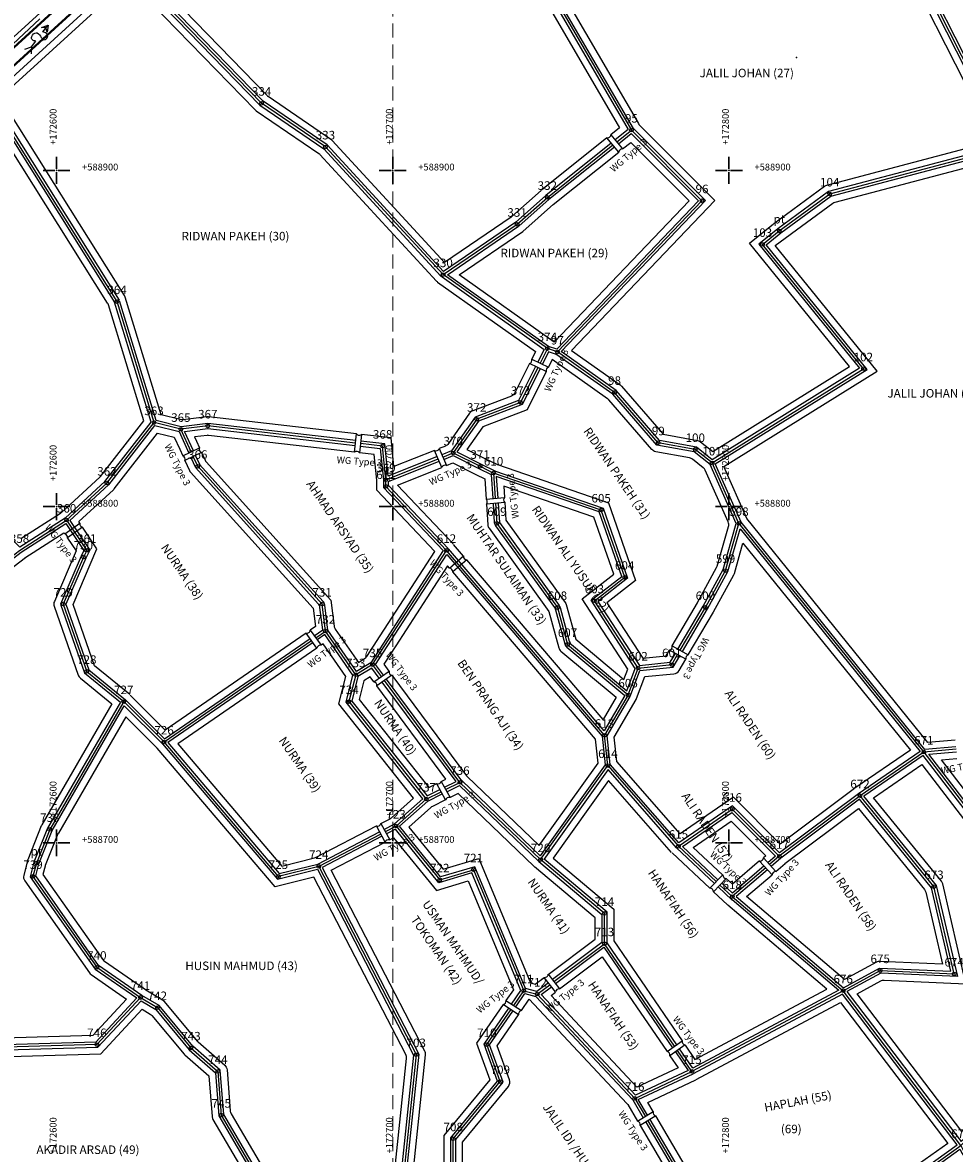
# Model space of a CAD drawing. Units: inches. Extents: x 29494 to 91561, y 11996 to 18220.
# Drawn here: x 45478 to 45544, y 16657 to 16738 of the extents above; entities that cross this region are included whole.
import ezdxf
from ezdxf.enums import TextEntityAlignment as Align

# ---------------------------------------------------------------- set-up
doc = ezdxf.new("R2010")
doc.units = ezdxf.units.IN
doc.header["$MEASUREMENT"] = 0
doc.linetypes.add('DASHDOT', pattern=[1, 0.5, -0.25, 0, -0.25])
doc.linetypes.add('DASHEDX2', pattern=[1.5, 1, -0.5])
for name, color, linetype in [('BANGUNAN', 5, 'Continuous'), ('BATAS DESA', 6, 'Continuous'), ('BULAT1', 7, 'Continuous'), ('Double', 144, 'Continuous'), ('Grid', 7, 'Continuous'), ('Nama 1', 7, 'Continuous'), ('PATOK1', 7, 'Continuous'), ('tambak', 7, 'Continuous'), ('Tanggul', 7, 'Continuous')]:
    doc.layers.add(name, color=color, linetype=linetype)
doc.layers.add('Sal_existing', color=1, linetype='Continuous', lineweight=15)
doc.styles.add('L100', font='simplex.shx', dxfattribs={"height": 2.54})
doc.styles.add('L80', font='simplex.shx', dxfattribs={"height": 2.03})

msp = doc.modelspace()

# ---------------------------------------------------------------- linework, layer by layer
at = {"layer": 'BANGUNAN', "lineweight": -3}
msp.add_lwpolyline([(45479.755, 16737.454), (45479.706, 16736.946), (45479.604, 16737.254), (45479.28, 16737.268)], close=True, dxfattribs=at)
for points in [[(45479.383, 16736.961), (45479.755, 16737.454)], [(45478.111, 16735.744), (45478.576, 16735.894), (45478.558, 16735.406)], [(45478.576, 16735.894), (45478.889, 16736.308)]]:
    msp.add_lwpolyline(points, dxfattribs=at)
msp.add_open_spline([(45478.889, 16736.308), (45478.792, 16736.32), (45478.603, 16736.344), (45478.544, 16736.71), (45478.914, 16737.021), (45479.232, 16736.698), (45479.413, 16736.278), (45479.809, 16736.578), (45479.651, 16736.895), (45479.474, 16736.938), (45479.383, 16736.961)], degree=3, knots=[0, 0, 0, 0, 2.19934, 4.268021, 7.681409, 11.019393, 13.992759, 16.863103, 18.986773, 21.280737, 21.280737, 21.280737, 21.280737], dxfattribs=at)
at = {"layer": 'BATAS DESA', "linetype": 'DASHDOT', "ltscale": 10}
msp.add_lwpolyline([(45471.087, 16849.605), (45470.35, 16844.252), (45457.116, 16840.319), (45455.191, 16823.773), (45455.672, 16821.079), (45468.862, 16811.267), (45468.477, 16809.535), (45460.583, 16799.857), (45449.993, 16796.607), (45461.157, 16774.196), (45470.831, 16763.048), (45478.201, 16755.4), (45483.599, 16758.629), (45486.381, 16753.71), (45491.946, 16749.808), (45475.503, 16734.482)], dxfattribs=at)
at = {"layer": 'BATAS DESA', "linetype": 'DASHDOT', "lineweight": 5, "ltscale": 10}
msp.add_lwpolyline([(45471.087, 16849.605), (45470.35, 16844.252), (45457.116, 16840.319), (45455.191, 16823.773), (45455.672, 16821.079), (45468.862, 16811.267), (45468.477, 16809.535), (45460.583, 16799.857), (45449.993, 16796.607), (45461.157, 16774.196), (45470.831, 16763.048), (45478.201, 16755.4), (45483.599, 16758.629), (45486.381, 16753.71), (45491.946, 16749.808), (45475.503, 16734.482)], dxfattribs=at)
at = {"layer": 'BATAS DESA', "linetype": 'DASHDOT', "lineweight": 30, "ltscale": 10}
msp.add_lwpolyline([(45491.946, 16749.808), (45475.503, 16734.482), (45491.946, 16749.808)], dxfattribs=at)
msp.add_lwpolyline([(45491.946, 16749.808), (45475.503, 16734.482), (45491.946, 16749.808)], dxfattribs=at)
at = {"layer": 'BULAT1', "color": 1, "ltscale": 10}
for centre in [(45495.001, 16731.875), (45521.401, 16729.955), (45499.561, 16728.755), (45515.401, 16725.155), (45535.561, 16725.395), (45526.441, 16724.915), (45513.241, 16723.235), (45531.961, 16722.755), (45530.761, 16721.795), (45507.961, 16719.635), (45484.681, 16717.715), (45515.401, 16714.355), (45516.121, 16714.115), (45537.961, 16712.915), (45513.481, 16710.515), (45520.201, 16711.235), (45487.321, 16709.075), (45510.361, 16709.315), (45489.241, 16708.595), (45491.161, 16708.835), (45503.641, 16707.395), (45523.321, 16707.635), (45508.681, 16706.915), (45525.961, 16707.155), (45490.441, 16705.955), (45510.601, 16705.955), (45527.161, 16706.195), (45503.881, 16704.995), (45511.561, 16705.475), (45483.961, 16704.755), (45503.881, 16704.515), (45519.241, 16702.835), (45481.081, 16702.115), (45511.801, 16701.875), (45529.081, 16701.875), (45482.281, 16699.475), (45482.521, 16699.955), (45508.201, 16699.955), (45528.121, 16698.515), (45520.921, 16698.035), (45480.841, 16696.115), (45499.321, 16696.115), (45518.761, 16696.355), (45516.121, 16695.875), (45526.681, 16695.875), (45499.561, 16694.195), (45516.841, 16693.235), (45482.521, 16691.315), (45502.921, 16691.795), (45521.881, 16691.555), (45524.281, 16691.795), (45501.721, 16691.075), (45521.161, 16689.635), (45485.161, 16689.155), (45501.241, 16689.155), (45488.041, 16686.275), (45519.481, 16686.755), (45542.281, 16685.555), (45519.721, 16684.595), (45509.161, 16683.395), (45537.721, 16682.435), (45506.761, 16682.195), (45528.601, 16681.475), (45479.881, 16680.035), (45504.601, 16680.275), (45524.761, 16678.835), (45478.921, 16677.635), (45499.081, 16677.395), (45514.921, 16677.875), (45531.961, 16678.115), (45478.681, 16676.675), (45496.201, 16676.675), (45510.121, 16677.155), (45507.721, 16676.435), (45543.001, 16675.955), (45528.601, 16675.235), (45519.481, 16674.035), (45519.481, 16671.875), (45483.241, 16670.195), (45539.161, 16669.955), (45544.441, 16669.715), (45513.721, 16668.515), (45536.521, 16668.515), (45486.361, 16668.035), (45514.681, 16668.275), (45487.561, 16667.315), (45483.241, 16664.675), (45511.081, 16664.675), (45489.961, 16664.435), (45506.041, 16663.955), (45491.881, 16662.755), (45525.721, 16662.755), (45512.041, 16662.035), (45521.641, 16660.835), (45492.121, 16659.635), (45508.681, 16657.955)]:
    msp.add_circle(centre, 0.132, dxfattribs=at)
for p in [(45533.191, 16735.13), (45495.001, 16731.875), (45521.401, 16729.955), (45499.561, 16728.755), (45515.401, 16725.155), (45535.561, 16725.395), (45526.441, 16724.915), (45513.241, 16723.235), (45531.961, 16722.755), (45530.761, 16721.795), (45507.961, 16719.635), (45484.681, 16717.715), (45515.401, 16714.355), (45516.121, 16714.115), (45537.961, 16712.915), (45520.201, 16711.235), (45513.481, 16710.515), (45487.321, 16709.075), (45510.361, 16709.315), (45489.241, 16708.595), (45491.161, 16708.835), (45503.641, 16707.395), (45523.321, 16707.635), (45508.681, 16706.915), (45525.961, 16707.155), (45490.441, 16705.955), (45510.601, 16705.955), (45527.161, 16706.195), (45503.881, 16704.995), (45511.561, 16705.475), (45483.961, 16704.755), (45503.881, 16704.515), (45519.241, 16702.835), (45481.081, 16702.115), (45511.801, 16701.875), (45529.081, 16701.875), (45482.281, 16699.475), (45482.521, 16699.955), (45508.201, 16699.955), (45528.121, 16698.515), (45520.921, 16698.035), (45480.841, 16696.115), (45499.321, 16696.115), (45518.761, 16696.355), (45516.121, 16695.875), (45526.681, 16695.875), (45499.561, 16694.195), (45516.841, 16693.235), (45482.521, 16691.315), (45502.921, 16691.795), (45521.881, 16691.555), (45524.281, 16691.795), (45501.721, 16691.075), (45521.161, 16689.635), (45485.161, 16689.155), (45501.241, 16689.155), (45519.481, 16686.755), (45488.041, 16686.275), (45542.281, 16685.555), (45519.721, 16684.595), (45509.161, 16683.395), (45537.721, 16682.435), (45506.761, 16682.195), (45528.601, 16681.475), (45479.881, 16680.035), (45504.601, 16680.275), (45524.761, 16678.835), (45478.921, 16677.635), (45514.921, 16677.875), (45531.961, 16678.115), (45499.081, 16677.395), (45510.121, 16677.155), (45478.681, 16676.675), (45496.201, 16676.675), (45507.721, 16676.435), (45543.001, 16675.955), (45528.601, 16675.235), (45519.481, 16674.035), (45519.481, 16671.875), (45483.241, 16670.195), (45539.161, 16669.955), (45544.441, 16669.715), (45486.361, 16668.035), (45513.721, 16668.515), (45514.681, 16668.275), (45536.521, 16668.515), (45487.561, 16667.315), (45483.241, 16664.675), (45511.081, 16664.675), (45489.961, 16664.435), (45506.041, 16663.955), (45491.881, 16662.755), (45525.721, 16662.755), (45512.041, 16662.035), (45521.641, 16660.835), (45492.121, 16659.635), (45508.681, 16657.955)]:
    msp.add_point(p, dxfattribs=at)
at = {"layer": 'Double', "color": 6}
for p, q in [((45520.494, 16728.384), (45519.653, 16729.402)), ((45519.935, 16729.626), (45520.775, 16728.609)), ((45515.319, 16712.715), (45514.129, 16713.286)), ((45514.29, 16713.608), (45515.48, 16713.037)), ((45501.64, 16706.961), (45501.77, 16708.275)), ((45502.128, 16708.234), (45501.997, 16706.92)), ((45489.379, 16706.696), (45490.569, 16707.266)), ((45490.72, 16706.939), (45489.529, 16706.369)), ((45507.863, 16705.875), (45507.349, 16707.091)), ((45507.683, 16707.226), (45508.196, 16706.01)), ((45511.024, 16703.611), (45512.338, 16703.739)), ((45512.368, 16703.38), (45511.054, 16703.252)), ((45480.946, 16701.131), (45482.016, 16701.906)), ((45482.222, 16701.611), (45481.153, 16700.837)), ((45508.418, 16698.691), (45509.417, 16699.554)), ((45509.648, 16699.278), (45508.649, 16698.415)), ((45498.954, 16692.975), (45498.185, 16694.048)), ((45498.481, 16694.253), (45499.25, 16693.18)), ((45524.306, 16693.139), (45525.463, 16692.502)), ((45525.284, 16692.19), (45524.128, 16692.826)), ((45503.025, 16690.572), (45504.102, 16691.335)), ((45504.305, 16691.038), (45503.228, 16690.275)), ((45508.133, 16682.138), (45507.508, 16683.3)), ((45507.828, 16683.466), (45508.452, 16682.303)), ((45503.826, 16679.122), (45503.2, 16680.285)), ((45503.52, 16680.45), (45504.146, 16679.288)), ((45531.44, 16676.796), (45530.558, 16677.778)), ((45530.829, 16678.014), (45531.711, 16677.032)), ((45527.008, 16675.837), (45527.922, 16676.789)), ((45528.178, 16676.536), (45527.264, 16675.583)), ((45515.985, 16668.43), (45515.178, 16669.475)), ((45515.467, 16669.69), (45516.273, 16668.645)), ((45513.342, 16666.8), (45512.244, 16667.533)), ((45512.449, 16667.829), (45513.547, 16667.096)), ((45523.951, 16664.173), (45525.025, 16664.941)), ((45525.23, 16664.645), (45524.156, 16663.877)), ((45521.839, 16659.198), (45522.963, 16659.89)), ((45523.147, 16659.58), (45522.022, 16658.888))]:
    msp.add_line(p, q, dxfattribs=at)
at = {"layer": 'Double', "color": 144, "lineweight": -3, "ltscale": 10}
for points in [[(45507.891, 16761.144), (45511.135, 16753.215, 0.086999), (45511.223, 16753.075), (45515.697, 16748.13), (45515.218, 16740.231), (45521.168, 16729.998), (45520.24, 16729.256)], [(45485.007, 16740.852), (45485.327, 16740.582), (45486.416, 16740.46), (45494.885, 16731.736), (45499.443, 16728.618), (45507.807, 16719.536, 0.052368), (45507.883, 16719.47), (45515.171, 16714.297), (45514.723, 16713.401)], [(45511.884, 16703.333), (45511.977, 16701.938), (45516.236, 16696.024, -0.089682), (45516.309, 16695.87), (45516.96, 16693.482, 0.153644), (45517.116, 16693.24), (45521.082, 16689.935), (45521.681, 16691.533), (45518.52, 16696.395), (45520.709, 16698.097), (45519.1, 16702.693), (45511.759, 16705.216), (45511.86, 16703.692)], [(45511.526, 16703.298), (45511.616, 16701.948, 0.140273), (45511.705, 16701.7), (45515.905, 16695.866, -0.089682), (45515.979, 16695.712), (45516.643, 16693.278, 0.153644), (45516.799, 16693.036), (45520.929, 16689.594), (45519.453, 16687.064), (45508.338, 16700.072)], [(45525.042, 16692.734), (45526.838, 16695.786), (45528.289, 16698.446), (45529.159, 16701.492), (45542.019, 16685.593), (45537.616, 16682.581), (45531.978, 16678.352), (45528.623, 16681.708), (45524.791, 16679.074), (45519.894, 16684.671), (45519.667, 16686.715), (45521.304, 16689.522, 0.042351), (45521.339, 16689.595), (45522.01, 16691.387), (45524.39, 16691.625), (45524.86, 16692.423)], [(45521.304, 16689.522, 0.042351), (45521.339, 16689.595)]]:
    msp.add_lwpolyline(points, format="xyb", dxfattribs=at)
at = {"layer": 'Double', "color": 144}
for points in [[(45515.983, 16756.959), (45530.49, 16739.551), (45536.638, 16743.977), (45539.091, 16746.43), (45548.02, 16728.872), (45535.482, 16725.56), (45531.852, 16722.898), (45530.507, 16721.822), (45537.693, 16712.96), (45527.174, 16706.415), (45526.038, 16707.324), (45523.416, 16707.8), (45520.323, 16711.369), (45516.396, 16714.141), (45526.693, 16724.918), (45521.545, 16730.065), (45515.584, 16740.318), (45516.065, 16748.259), (45511.476, 16753.332), (45508.171, 16761.411)], [(45550.7, 16753.043), (45550.286, 16752.836), (45539.374, 16746.668), (45548.341, 16729.035), (45551.989, 16731.999), (45555.49, 16736.861)], [(45513.14, 16723.383), (45507.988, 16719.871), (45499.68, 16728.892), (45495.118, 16732.013), (45486.584, 16740.804), (45485.476, 16740.928), (45485.275, 16741.097)], [(45544.567, 16685.934), (45542.361, 16685.742), (45529.236, 16701.969), (45527.389, 16706.125), (45538.23, 16712.87), (45531.015, 16721.767), (45532.071, 16722.612), (45535.64, 16725.229), (45548.187, 16728.544), (45548.222, 16728.474), (45552.253, 16731.75), (45555.465, 16736.21)], [(45484.86, 16717.825), (45475.579, 16732.562), (45474.149, 16732.303), (45474.047, 16732.355)], [(45484.555, 16717.633), (45475.404, 16732.164), (45474.093, 16731.927), (45473.878, 16732.037)], [(45524.727, 16692.907), (45526.525, 16695.963), (45527.954, 16698.583), (45528.89, 16701.861), (45527.015, 16706.082), (45525.884, 16706.986), (45523.227, 16707.469), (45520.08, 16711.1), (45516.017, 16713.968)], [(45483.84, 16704.887), (45480.971, 16702.258), (45477.746, 16700.187), (45469.079, 16709.095), (45468.279, 16708.247)], [(45490.137, 16707.059), (45489.506, 16708.446), (45491.162, 16708.653), (45501.687, 16707.439)], [(45490.605, 16706.029), (45490.286, 16706.731)], [(45511.631, 16705.641), (45519.382, 16702.977), (45521.134, 16697.972), (45519.002, 16696.314), (45521.972, 16691.745), (45524.172, 16691.965), (45524.544, 16692.597)], [(45484.083, 16704.622), (45481.317, 16702.086), (45482.729, 16699.968), (45482.445, 16699.399), (45481.034, 16696.108), (45482.674, 16691.422), (45485.282, 16689.288), (45488.063, 16686.508), (45498.464, 16693.659)], [(45465.043, 16686.209), (45468.149, 16690.422), (45467.548, 16690.722), (45467.361, 16691.283), (45469.923, 16694.776), (45474.697, 16697.415), (45477.848, 16699.826), (45481.03, 16701.868), (45482.314, 16699.942), (45482.118, 16699.55), (45480.648, 16696.121), (45482.368, 16691.207), (45484.929, 16689.112), (45479.719, 16680.114), (45478.75, 16677.69), (45478.487, 16676.638), (45483.112, 16670.065), (45486.088, 16668.005), (45483.161, 16664.852), (45475.003, 16664.612), (45468.005, 16657.374)], [(45503.699, 16691.05), (45503.14, 16691.802), (45508.221, 16699.654), (45519.308, 16686.68), (45519.535, 16684.643), (45514.888, 16678.138)], [(45503.745, 16680.031), (45504.498, 16680.424), (45506.514, 16682.216), (45501.045, 16689.112), (45501.527, 16691.039), (45499.515, 16693.945), (45498.97, 16693.57)], [(45498.674, 16693.366), (45488.308, 16686.239), (45496.266, 16676.876), (45499.017, 16677.564), (45503.426, 16679.865)], [(45503.405, 16690.842), (45502.874, 16691.556), (45501.878, 16690.959), (45501.437, 16689.197), (45506.811, 16682.421), (45507.733, 16682.882)], [(45508.055, 16683.043), (45508.889, 16683.46), (45503.62, 16690.553)], [(45509.297, 16683.514), (45503.914, 16690.761)], [(45553.218, 16671.002), (45542.242, 16685.31), (45537.984, 16682.397)], [(45553.501, 16671.225), (45542.624, 16685.404), (45544.6, 16685.576)], [(45527.334, 16676.176), (45524.632, 16678.709), (45519.736, 16684.305), (45515.158, 16677.897)], [(45508.225, 16682.725), (45509.128, 16683.177), (45514.801, 16677.741), (45519.301, 16673.951), (45519.301, 16671.965), (45515.761, 16669.309)], [(45514.896, 16678.149), (45509.286, 16683.525)], [(45515.473, 16669.093), (45514.642, 16668.47), (45513.853, 16668.667), (45510.225, 16677.374), (45507.785, 16676.642), (45504.85, 16680.255), (45506.863, 16682.044), (45507.903, 16682.564)], [(45537.979, 16682.403), (45543.167, 16676.036), (45544.67, 16669.524), (45539.203, 16669.773), (45536.791, 16668.457), (45544.942, 16657.745), (45551.515, 16664.083), (45555.482, 16668.05), (45553.437, 16670.717)], [(45537.691, 16682.187), (45532.074, 16677.974), (45531.391, 16677.389)], [(45536.543, 16668.732), (45539.119, 16670.137), (45544.213, 16669.905), (45542.835, 16675.873), (45537.686, 16682.193)], [(45527.583, 16676.436), (45525.047, 16678.813), (45528.58, 16681.242), (45531.697, 16678.125), (45531.151, 16677.657)], [(45524.634, 16664.662), (45519.661, 16671.93), (45519.661, 16674.118), (45515.164, 16677.905)], [(45530.877, 16677.423), (45528.607, 16675.476), (45527.846, 16676.19)], [(45531.118, 16677.155), (45528.879, 16675.235), (45536.544, 16668.731)], [(45536.205, 16668.547), (45528.602, 16674.998), (45528.596, 16674.993), (45527.597, 16675.93)], [(45515.981, 16669.024), (45519.439, 16671.618), (45524.341, 16664.453)], [(45524.545, 16664.155), (45525.453, 16662.828), (45521.683, 16661.053), (45514.95, 16668.251), (45515.693, 16668.808)], [(45513.148, 16667.363), (45513.799, 16668.31), (45514.586, 16668.113), (45521.496, 16660.726), (45522.247, 16659.449)], [(45536.203, 16668.549), (45525.779, 16662.989), (45524.838, 16664.365)], [(45531.712, 16646.666), (45541.449, 16655.216), (45544.666, 16657.513), (45536.471, 16668.284), (45525.806, 16662.596)], [(45531.422, 16646.434), (45525.739, 16642.115), (45518.586, 16649.507), (45514.035, 16648.789), (45508.861, 16655.139), (45508.861, 16655.555), (45508.861, 16657.89), (45512.246, 16662), (45511.282, 16664.649), (45512.944, 16667.066)], [(45522.554, 16659.638), (45521.896, 16660.756), (45525.802, 16662.594)], [(45522.43, 16659.139), (45528.704, 16648.472), (45531.436, 16646.424)], [(45531.721, 16646.66), (45528.978, 16648.717), (45522.737, 16659.328)], [(45526.759, 16640.589), (45525.962, 16641.832), (45531.835, 16646.295), (45541.673, 16654.933), (45544.854, 16657.206), (45545.005, 16656.904), (45545.562, 16656.069), (45546.664, 16656.345), (45547.498, 16656.762), (45550.482, 16652.171), (45548.84, 16647.478), (45547.656, 16645.821), (45542.83, 16639.306), (45542.361, 16636.258), (45537.185, 16634.846), (45531.793, 16632.736), (45526.954, 16640.286)]]:
    msp.add_lwpolyline(points, dxfattribs=at)
at = {"layer": 'Double', "color": 6, "lineweight": -3, "ltscale": 10}
for points in [[(45531.568, 16723.285), (45535.198, 16725.947, -0.093899), (45535.36, 16726.024), (45547.322, 16729.184), (45538.963, 16745.623)], [(45516.145, 16740.308), (45521.897, 16730.415, 0.064783), (45521.973, 16730.317), (45527.364, 16724.925), (45517.127, 16714.212), (45520.6, 16711.761, -0.060585), (45520.686, 16711.684), (45523.668, 16708.243), (45526.124, 16707.796, -0.124357), (45526.338, 16707.698), (45527.209, 16707.002), (45536.978, 16713.08), (45529.83, 16721.895), (45531.552, 16723.272)], [(45477.817, 16700.803), (45480.642, 16702.617, 0.042838), (45480.707, 16702.667), (45483.445, 16705.176, 0.041976), (45483.499, 16705.236), (45486.59, 16709.209), (45484.061, 16717.485, 0.066466), (45484.008, 16717.601), (45475.171, 16731.634)], [(45482.015, 16701.905), (45481.944, 16702.01), (45484.418, 16704.278, 0.041976), (45484.473, 16704.338), (45487.578, 16708.33), (45488.772, 16708.032), (45489.163, 16707.172)], [(45501.64, 16706.961), (45491.222, 16708.163, 0.059879), (45491.107, 16708.163), (45490.213, 16708.051), (45490.356, 16707.738)], [(45490.719, 16706.939), (45490.969, 16706.389, 0.077035), (45491.05, 16706.266), (45499.95, 16696.403), (45500.181, 16694.554, 0.120881), (45500.263, 16694.34), (45501.912, 16691.959), (45502.355, 16692.225, 0.114515), (45502.511, 16692.375), (45503.46, 16693.842)], [(45503.46, 16693.842), (45507.365, 16699.878), (45503.221, 16704.252), (45503.222, 16704.929, 0.025341), (45503.22, 16704.977), (45503.037, 16706.8), (45501.997, 16706.92)], [(45489.528, 16706.369), (45489.852, 16705.656, 0.077035), (45489.933, 16705.533), (45498.692, 16695.827), (45498.857, 16694.511), (45498.481, 16694.253)], [(45512.362, 16703.385), (45512.447, 16702.107), (45516.676, 16696.234, -0.089682), (45516.749, 16696.08), (45517.423, 16693.609), (45520.87, 16690.737), (45521.146, 16691.474), (45517.877, 16696.503), (45520.142, 16698.264), (45518.724, 16702.315), (45512.286, 16704.528), (45512.338, 16703.739)], [(45511.048, 16703.246), (45511.146, 16701.779, 0.140273), (45511.236, 16701.531), (45515.516, 16695.586), (45516.219, 16693.006, 0.153644), (45516.375, 16692.764), (45520.31, 16689.485), (45519.379, 16687.89), (45509.648, 16699.278)], [(45537.328, 16682.965), (45532.023, 16678.986), (45528.68, 16682.33), (45524.871, 16679.711), (45520.354, 16684.873), (45520.161, 16686.611), (45521.739, 16689.315, 0.042351), (45521.774, 16689.389), (45522.355, 16690.939), (45524.438, 16691.147, 0.239266), (45524.804, 16691.381), (45525.28, 16692.192)]]:
    msp.add_lwpolyline(points, format="xyb", dxfattribs=at)
at = {"layer": 'Double', "color": 6}
for points in [[(45501.77, 16708.275), (45491.215, 16709.493, 0.059879), (45491.101, 16709.492), (45489.371, 16709.276, -0.092597), (45489.195, 16709.287), (45487.843, 16709.624), (45485.272, 16718.04, 0.066466), (45485.219, 16718.155), (45476.326, 16732.276), (45484.941, 16740.142), (45486.191, 16740.002), (45494.54, 16731.402, 0.050081), (45494.614, 16731.34), (45499.082, 16728.283, -0.056666), (45499.164, 16728.212), (45507.489, 16719.174, 0.052368), (45507.564, 16719.107), (45514.558, 16714.144), (45514.29, 16713.608)], [(45544.522, 16686.412), (45542.574, 16686.243), (45529.649, 16702.222), (45527.998, 16705.938), (45538.945, 16712.749), (45531.67, 16721.722), (45535.777, 16724.735, -0.093899), (45535.939, 16724.812), (45548.487, 16728.126, 0.106415), (45548.667, 16728.218), (45552.556, 16731.378, 0.066211), (45552.643, 16731.47), (45554.924, 16734.637), (45554.817, 16731.856), (45553.831, 16728.407, 0.140055), (45553.831, 16728.143), (45554.879, 16724.477, 0.031659), (45554.899, 16724.42), (45555.679, 16722.6, 0.051504), (45555.727, 16722.514), (45557.217, 16720.384), (45550.898, 16714.065, 0.141963), (45550.769, 16713.83), (45548.595, 16704.167)], [(45514.129, 16713.286), (45513.089, 16711.205, -0.187133), (45512.832, 16710.972), (45510.073, 16709.911, 0.149319), (45509.852, 16709.738), (45508.335, 16707.572, -0.145914), (45508.121, 16707.401), (45507.683, 16707.226)], [(45526.103, 16696.193), (45527.481, 16698.72, 0.055318), (45527.521, 16698.818), (45528.333, 16701.658, 0.175913), (45528.31, 16701.985), (45526.671, 16705.673, 0.120029), (45526.532, 16705.853), (45525.774, 16706.459, 0.124357), (45525.56, 16706.557), (45523.141, 16706.997, -0.170847), (45522.864, 16707.155), (45519.793, 16710.698, 0.060585), (45519.707, 16710.775), (45515.747, 16713.571), (45515.481, 16713.038)], [(45515.319, 16712.715), (45513.957, 16709.991), (45510.786, 16708.771), (45509.661, 16707.163), (45510.896, 16706.545), (45511.789, 16706.099, 0.03315), (45511.847, 16706.074), (45519.758, 16703.355), (45521.701, 16697.805), (45519.645, 16696.206), (45522.216, 16692.251), (45523.882, 16692.418), (45524.124, 16692.829)], [(45481.144, 16700.83), (45481.753, 16699.917), (45480.207, 16696.31, 0.187545), (45480.195, 16695.963), (45481.915, 16691.049, 0.137963), (45482.064, 16690.836), (45484.309, 16688.999), (45479.304, 16680.354, 0.036088), (45479.273, 16680.292), (45478.304, 16677.868, 0.033895), (45478.284, 16677.807), (45478.021, 16676.755, 0.2179), (45478.094, 16676.362), (45482.72, 16669.789, 0.088239), (45482.839, 16669.67), (45485.359, 16667.926), (45482.946, 16665.326), (45474.989, 16665.092, 0.195677)], [(45527.259, 16695.556), (45528.71, 16698.216, 0.055318), (45528.75, 16698.314), (45529.367, 16700.472), (45541.318, 16685.696), (45537.345, 16682.977)], [(45504.305, 16691.038), (45509.634, 16683.865, 0.041964), (45509.687, 16683.805), (45514.827, 16678.879), (45519.037, 16684.773), (45518.848, 16686.48), (45508.649, 16698.415)], [(45498.953, 16692.976), (45489.018, 16686.145), (45496.439, 16677.414), (45498.79, 16678.002, 0.059046), (45498.896, 16678.042), (45503.199, 16680.287)], [(45503.518, 16680.454), (45504.171, 16680.795, 0.061516), (45504.268, 16680.862), (45505.856, 16682.273), (45500.522, 16688.999), (45501.008, 16690.945), (45499.393, 16693.278), (45499.25, 16693.18)], [(45504.44, 16655.049), (45505.349, 16663.684, 0.146716), (45505.298, 16663.955), (45498.735, 16676.628), (45495.964, 16675.935), (45487.556, 16685.827), (45485.302, 16688.081), (45480.494, 16679.775, 0.036088), (45480.463, 16679.713), (45479.563, 16677.461, 0.033895), (45479.543, 16677.4), (45479.395, 16676.808), (45483.664, 16670.74, 0.088239), (45483.784, 16670.622), (45486.706, 16668.598, 0.016283), (45486.733, 16668.582), (45487.927, 16667.865, -0.084107), (45488.049, 16667.761), (45490.411, 16664.926, 0.039327), (45490.463, 16664.872), (45492.371, 16663.203, -0.196262), (45492.534, 16662.879), (45492.759, 16659.947, 0.113746), (45492.824, 16659.742), (45497.224, 16652.228)], [(45551.182, 16664.429), (45544.997, 16658.465), (45537.512, 16668.303), (45539.198, 16669.223, -0.137041), (45539.449, 16669.281), (45545.28, 16669.016), (45543.635, 16676.144, 0.114727), (45543.539, 16676.339), (45538.686, 16682.295), (45542.138, 16684.657), (45552.84, 16670.706)], [(45508.13, 16682.141), (45507.191, 16681.672, 0.065844), (45507.087, 16681.601), (45505.512, 16680.201), (45507.955, 16677.194), (45510.502, 16677.958), (45514.203, 16669.075), (45514.537, 16668.991), (45515.179, 16669.473)], [(45532.362, 16677.59), (45537.61, 16681.526), (45542.322, 16675.743, -0.114727), (45542.418, 16675.548), (45543.603, 16670.414), (45539.141, 16670.616, 0.137041), (45538.889, 16670.558), (45536.603, 16669.311), (45529.618, 16675.237), (45531.439, 16676.797)], [(45512.245, 16667.533), (45510.345, 16664.769), (45511.292, 16662.163), (45508.021, 16658.191), (45508.021, 16655.692), (45505.82, 16655.545), (45506.703, 16663.939, 0.146716), (45506.652, 16664.21), (45499.97, 16677.114), (45503.825, 16679.125)], [(45513.547, 16667.096), (45514.112, 16667.918), (45521.073, 16660.476, -0.055144), (45521.136, 16660.391), (45521.838, 16659.198)], [(45469.747, 16656.301), (45468.845, 16657.034), (45475.369, 16663.783), (45483.537, 16664.023), (45486.481, 16667.193), (45487.056, 16666.848, -0.084107), (45487.178, 16666.744), (45489.463, 16664.001, 0.039327), (45489.516, 16663.947), (45491.244, 16662.435), (45491.466, 16659.543, 0.113746), (45491.531, 16659.337), (45495.736, 16652.156), (45495.44, 16651.516), (45491.657, 16652.777, 0.231443), (45490.34, 16652.6), (45488.198, 16651.172, 0.020633), (45488.166, 16651.149), (45482.354, 16646.539, -0.351778), (45481.753, 16646.543), (45470.168, 16655.959)], [(45526.032, 16662.172), (45536.336, 16667.668), (45543.984, 16657.616), (45541.17, 16655.607, 0.025081), (45541.133, 16655.577), (45531.688, 16647.284), (45529.42, 16648.986, -0.099216), (45529.294, 16649.126), (45523.145, 16659.579)], [(45522.021, 16658.887), (45528.291, 16648.229, 0.099216), (45528.416, 16648.088), (45530.626, 16646.431), (45525.788, 16642.755), (45518.757, 16650.02), (45514.233, 16649.306), (45509.341, 16655.31), (45509.341, 16657.718), (45512.616, 16661.694, 0.265405), (45512.697, 16662.164), (45511.818, 16664.581), (45513.343, 16666.799)]]:
    msp.add_lwpolyline(points, format="xyb", dxfattribs=at)
at = {"layer": 'Double', "color": 144, "lineweight": -3, "ltscale": 10}
for points in [[(45520.469, 16728.979), (45521.388, 16729.714), (45526.19, 16724.912), (45516.07, 16714.322), (45515.484, 16714.517), (45508.276, 16719.632), (45513.343, 16723.086)], [(45519.959, 16729.031), (45515.289, 16725.295)], [(45515.514, 16725.014), (45520.188, 16728.754)], [(45513.122, 16723.369), (45515.282, 16725.289)], [(45513.361, 16723.1), (45515.521, 16725.02)], [(45483.819, 16704.865), (45487.122, 16709.111), (45484.509, 16717.662)], [(45501.723, 16707.797), (45491.16, 16709.016), (45489.252, 16708.777), (45487.464, 16709.225), (45484.853, 16717.767)], [(45514.562, 16713.079), (45513.351, 16710.658), (45510.245, 16709.463), (45508.565, 16707.062), (45507.869, 16706.784)], [(45484.103, 16704.644), (45487.391, 16708.872), (45489.113, 16708.441), (45489.812, 16706.904)], [(45507.535, 16706.65), (45504.037, 16705.251), (45503.806, 16707.557), (45502.08, 16707.756)], [(45508.01, 16706.452), (45508.673, 16706.718), (45510.521, 16705.794), (45511.388, 16705.36), (45511.502, 16703.657)], [(45489.961, 16706.576), (45490.277, 16705.88)], [(45508.332, 16700.079), (45504.061, 16704.586), (45504.061, 16704.873), (45507.675, 16706.318)]]:
    msp.add_lwpolyline(points, dxfattribs=at)
at = {"layer": 'Double', "color": 6, "lineweight": -3, "ltscale": 10}
for points in [[(45520.775, 16728.609), (45521.352, 16729.07), (45525.518, 16724.904), (45515.884, 16714.822), (45509.117, 16719.624), (45513.648, 16722.713), (45515.84, 16724.661)], [(45515.814, 16724.639), (45520.494, 16728.384)], [(45490.356, 16707.738), (45490.57, 16707.266)], [(45489.163, 16707.172), (45489.379, 16706.697)], [(45508.68, 16700.409), (45504.699, 16704.611), (45507.863, 16705.875)], [(45508.197, 16706.01), (45508.651, 16706.192), (45510.306, 16705.364), (45510.928, 16705.054), (45511.024, 16703.611)], [(45485.586, 16689.66), (45483.083, 16691.708), (45481.549, 16696.091), (45483.248, 16700.055), (45482.214, 16701.605)], [(45509.414, 16699.552), (45508.703, 16700.383)], [(45525.463, 16692.502), (45527.252, 16695.543)], [(45498.184, 16694.049), (45488.12, 16687.13), (45485.622, 16689.628)]]:
    msp.add_lwpolyline(points, dxfattribs=at)
at = {"layer": 'Double'}
for points in [[(45516.064, 16713.944), (45515.492, 16714.135), (45515.048, 16713.245)], [(45514.887, 16712.923), (45513.611, 16710.372), (45510.477, 16709.166), (45508.948, 16706.982), (45510.682, 16706.116), (45511.642, 16705.636)], [(45512.848, 16667.563), (45513.517, 16668.536), (45510.017, 16676.936), (45507.658, 16676.228), (45504.554, 16680.047), (45503.916, 16679.714)], [(45503.597, 16679.548), (45499.324, 16677.318), (45506.226, 16663.99), (45505.283, 16655.029), (45508.501, 16655.243), (45508.501, 16655.555), (45508.501, 16658.019), (45511.837, 16662.07), (45510.88, 16664.7), (45512.644, 16667.266)]]:
    msp.add_lwpolyline(points, dxfattribs=at)
at = {"layer": 'Double', "color": 6}
for points in [[(45507.348, 16707.092), (45504.451, 16705.933), (45504.245, 16707.989), (45502.128, 16708.234)], [(45478.108, 16699.422), (45480.892, 16701.209), (45480.944, 16701.13)], [(45474.988, 16697.034), (45478.14, 16699.444)], [(45508.415, 16698.688), (45508.274, 16698.853), (45504.584, 16693.15)], [(45524.306, 16693.139), (45526.111, 16696.207)], [(45504.584, 16693.15), (45503.724, 16691.821), (45504.091, 16691.327)], [(45503.025, 16690.572), (45502.748, 16690.921), (45502.295, 16690.649), (45501.96, 16689.31), (45506.945, 16683.025), (45507.505, 16683.305)], [(45507.828, 16683.466), (45508.162, 16683.633), (45503.228, 16690.275)], [(45553.879, 16671.521), (45543.537, 16685.001), (45544.645, 16685.098)], [(45524.27, 16678.393), (45519.774, 16683.533), (45515.813, 16677.987), (45520.141, 16674.342), (45520.141, 16672.079), (45525.025, 16664.941)], [(45514.469, 16677.394), (45509.04, 16682.596), (45508.453, 16682.302)], [(45527.915, 16676.782), (45525.811, 16678.755), (45528.523, 16680.62), (45530.991, 16678.152), (45530.83, 16678.014)], [(45504.144, 16679.292), (45504.429, 16679.44), (45507.488, 16675.676), (45509.741, 16676.352), (45512.974, 16668.593), (45512.449, 16667.829)], [(45527.002, 16675.83), (45524.303, 16678.359)], [(45530.556, 16677.78), (45528.621, 16676.121), (45528.178, 16676.536)], [(45531.712, 16677.032), (45532.386, 16677.61)], [(45515.468, 16669.689), (45518.821, 16672.205), (45518.821, 16673.728), (45514.492, 16677.374)], [(45528.268, 16674.643), (45527.264, 16675.583)], [(45525.228, 16664.644), (45525.932, 16663.615), (45535.354, 16668.64), (45528.291, 16674.632)], [(45516.274, 16668.644), (45519.326, 16670.933), (45523.951, 16664.173)], [(45524.154, 16663.876), (45524.739, 16663.022), (45521.795, 16661.636), (45515.666, 16668.188), (45515.986, 16668.428)], [(45522.963, 16659.89), (45522.577, 16660.546), (45526.006, 16662.159)]]:
    msp.add_lwpolyline(points, dxfattribs=at)
at = {"layer": 'Double', "color": 144}
for points in [[(45502.045, 16707.398), (45503.477, 16707.233), (45503.702, 16704.977), (45503.701, 16704.443), (45507.973, 16699.934), (45502.793, 16691.928), (45501.773, 16691.316), (45499.734, 16694.261), (45499.512, 16696.043, 0.153644), (45499.392, 16696.305), (45490.575, 16706.075)], [(45498.761, 16693.863), (45499.369, 16694.281), (45499.168, 16695.886, 0.153644), (45499.048, 16696.148), (45490.308, 16705.834)]]:
    msp.add_lwpolyline(points, format="xyb", dxfattribs=at)
at = {"layer": 'Double', "color": 6}
for centre, radius, start, end in [((45519.687, 16729.647), 0.248, 262.09131, 355.17773), ((45520.753, 16728.348), 0.262, 85.1941, 172.12551), ((45514.057, 16713.523), 0.248, 286.9216, 20.00802), ((45515.57, 16712.792), 0.262, 110.02439, 196.9558), ((45501.968, 16708.424), 0.248, 216.87794, 309.96436), ((45489.281, 16706.454), 0.262, 341.20817, 68.13958), ((45490.8, 16707.174), 0.248, 158.10538, 251.1918), ((45501.797, 16706.752), 0.262, 39.98074, 126.91215), ((45507.452, 16707.317), 0.248, 245.45772, 338.54414), ((45508.101, 16705.767), 0.262, 68.56051, 155.49192), ((45510.869, 16703.417), 0.248, 318.11734, 51.20376), ((45512.542, 16703.575), 0.262, 141.22014, 228.15154), ((45482.259, 16701.856), 0.248, 168.44443, 261.53085), ((45480.894, 16700.875), 0.262, 351.54722, 78.47863), ((45509.663, 16699.525), 0.248, 173.37777, 266.46419), ((45508.388, 16698.431), 0.262, 356.48056, 83.41197), ((45498.236, 16694.291), 0.248, 258.17267, 351.25909), ((45499.21, 16692.921), 0.262, 81.27547, 168.20687), ((45524.069, 16693.067), 0.248, 283.7075, 16.79392), ((45525.538, 16692.252), 0.262, 106.81029, 193.7417), ((45504.344, 16691.283), 0.248, 167.85768, 260.9441), ((45502.97, 16690.316), 0.262, 350.96047, 77.89188), ((45507.589, 16683.535), 0.248, 250.78928, 343.8757), ((45508.38, 16682.052), 0.262, 73.89208, 160.82349), ((45503.282, 16680.519), 0.248, 250.8398, 343.92622), ((45504.073, 16679.036), 0.262, 73.94259, 160.874), ((45530.582, 16678.025), 0.248, 264.46885, 357.55527), ((45528.184, 16676.798), 0.262, 181.83219, 268.7636), ((45531.7, 16676.771), 0.262, 87.57165, 174.50306), ((45527.016, 16675.589), 0.248, 358.7294, 91.81582), ((45515.22, 16669.719), 0.248, 260.2081, 353.29452), ((45516.243, 16668.386), 0.262, 83.31089, 170.2423), ((45512.191, 16667.789), 0.262, 281.88376, 8.81517), ((45513.585, 16666.851), 0.248, 98.78097, 191.86739), ((45525.283, 16664.901), 0.262, 171.20802, 258.13943), ((45523.913, 16663.928), 0.248, 348.10523, 81.19165), ((45523.201, 16659.822), 0.248, 164.15038, 257.23679), ((45521.767, 16658.946), 0.262, 347.25317, 74.18458)]:
    msp.add_arc(centre, radius, start, end, dxfattribs=at)
at = {"layer": 'Grid', "color": 0, "linetype": 'DASHEDX2', "lineweight": 5}
msp.add_lwpolyline([(45504.361, 16895.075), (45504.361, 15935.075)], dxfattribs=at)
at = {"layer": 'Grid', "color": 3, "linetype": 'DASHDOT', "lineweight": 30, "ltscale": 10}
for points in [[(45480.361, 16727.195), (45480.361, 16728.035)], [(45504.361, 16727.195), (45504.361, 16728.035)], [(45528.361, 16727.195), (45528.361, 16728.035)], [(45480.241, 16727.075), (45479.401, 16727.075)], [(45480.361, 16726.955), (45480.361, 16726.115)], [(45480.481, 16727.075), (45481.321, 16727.075)], [(45504.241, 16727.075), (45503.401, 16727.075)], [(45504.361, 16726.955), (45504.361, 16726.115)], [(45504.481, 16727.075), (45505.321, 16727.075)], [(45528.241, 16727.075), (45527.401, 16727.075)], [(45528.361, 16726.955), (45528.361, 16726.115)], [(45528.481, 16727.075), (45529.321, 16727.075)], [(45480.361, 16703.195), (45480.361, 16704.035)], [(45504.361, 16703.195), (45504.361, 16704.035)], [(45528.361, 16703.195), (45528.361, 16704.035)], [(45480.241, 16703.075), (45479.401, 16703.075)], [(45480.361, 16702.955), (45480.361, 16702.115)], [(45480.481, 16703.075), (45481.321, 16703.075)], [(45504.241, 16703.075), (45503.401, 16703.075)], [(45504.361, 16702.955), (45504.361, 16702.115)], [(45504.481, 16703.075), (45505.321, 16703.075)], [(45528.241, 16703.075), (45527.401, 16703.075)], [(45528.361, 16702.955), (45528.361, 16702.115)], [(45528.481, 16703.075), (45529.321, 16703.075)], [(45480.361, 16679.195), (45480.361, 16680.035)], [(45504.361, 16679.195), (45504.361, 16680.035)], [(45528.361, 16679.195), (45528.361, 16680.035)], [(45480.241, 16679.075), (45479.401, 16679.075)], [(45480.361, 16678.955), (45480.361, 16678.115)], [(45480.481, 16679.075), (45481.321, 16679.075)], [(45504.241, 16679.075), (45503.401, 16679.075)], [(45504.361, 16678.955), (45504.361, 16678.115)], [(45504.481, 16679.075), (45505.321, 16679.075)], [(45528.241, 16679.075), (45527.401, 16679.075)], [(45528.361, 16678.955), (45528.361, 16678.115)], [(45528.481, 16679.075), (45529.321, 16679.075)]]:
    msp.add_lwpolyline(points, dxfattribs=at)
for p in [(45480.361, 16727.075), (45504.361, 16727.075), (45528.361, 16727.075), (45480.361, 16703.075), (45504.361, 16703.075), (45528.361, 16703.075), (45480.361, 16679.075), (45504.361, 16679.075), (45528.361, 16679.075)]:
    msp.add_point(p, dxfattribs=at)
at = {"layer": 'Sal_existing', "color": 1, "lineweight": 40}
for points in [[(45475.666, 16734.371), (45484.667, 16742.59, -0.133969)], [(45485.121, 16741.704), (45476.103, 16733.47, -0.145224)]]:
    msp.add_lwpolyline(points, format="xyb", dxfattribs=at)
at = {"layer": 'tambak', "lineweight": -3, "ltscale": 10}
for points in [[(45508.031, 16761.277), (45511.321, 16753.235), (45515.881, 16748.195), (45515.401, 16740.275), (45521.401, 16729.955)], [(45555.477, 16736.536), (45552.121, 16731.875), (45548.281, 16728.755), (45539.161, 16746.755), (45550.201, 16752.995), (45550.639, 16753.213)], [(45520.355, 16729.118), (45521.401, 16729.955), (45526.441, 16724.915), (45516.121, 16714.115)], [(45507.961, 16719.635), (45513.241, 16723.235), (45515.401, 16725.155), (45520.074, 16728.893)], [(45527.161, 16706.195), (45537.961, 16712.915), (45530.761, 16721.795), (45531.961, 16722.755), (45535.561, 16725.395), (45548.281, 16728.755)], [(45515.401, 16714.355), (45514.885, 16713.323)], [(45514.724, 16713.001), (45513.481, 16710.515), (45510.361, 16709.315), (45508.681, 16706.915), (45510.601, 16705.955), (45511.561, 16705.475)], [(45481.081, 16702.115), (45483.961, 16704.755), (45487.321, 16709.075)], [(45489.975, 16706.981), (45489.241, 16708.595)], [(45501.721, 16691.075), (45499.561, 16694.195), (45499.321, 16696.115), (45490.441, 16705.955), (45490.124, 16706.654)], [(45507.94, 16706.618), (45508.681, 16706.915)], [(45503.881, 16704.995), (45507.605, 16706.484)], [(45467.881, 16690.355), (45467.401, 16690.595), (45467.161, 16691.315), (45469.801, 16694.915), (45474.601, 16697.555), (45477.721, 16699.955), (45481.081, 16702.115), (45482.521, 16699.955), (45482.281, 16699.475), (45480.841, 16696.115), (45482.521, 16691.315), (45485.161, 16689.155), (45479.881, 16680.035), (45478.921, 16677.635), (45478.681, 16676.675), (45483.241, 16670.195), (45486.361, 16668.035), (45483.241, 16664.675), (45475.081, 16664.435), (45468.121, 16657.235)], [(45529.081, 16701.875), (45542.281, 16685.555), (45553.359, 16671.114)], [(45519.721, 16684.595), (45519.481, 16686.755), (45508.201, 16699.955)], [(45498.865, 16693.716), (45499.561, 16694.195)], [(45499.081, 16677.395), (45496.201, 16676.675), (45488.041, 16686.275), (45498.569, 16693.512)], [(45521.161, 16689.635), (45519.481, 16686.755)], [(45485.161, 16689.155), (45488.041, 16686.275)], [(45544.584, 16685.755), (45542.281, 16685.555), (45537.721, 16682.435)], [(45524.488, 16664.557), (45519.481, 16671.875), (45519.481, 16674.035), (45514.921, 16677.875), (45519.721, 16684.595), (45524.761, 16678.835), (45528.601, 16681.475), (45531.961, 16678.115), (45531.271, 16677.523)], [(45514.921, 16677.875), (45509.161, 16683.395)], [(45528.601, 16675.235), (45536.521, 16668.515), (45539.161, 16669.955), (45544.441, 16669.715), (45543.001, 16675.955), (45537.721, 16682.435), (45531.961, 16678.115)], [(45506.761, 16682.195), (45504.601, 16680.275), (45503.831, 16679.873)], [(45504.601, 16680.275), (45507.721, 16676.435), (45510.121, 16677.155), (45513.721, 16668.515)], [(45503.512, 16679.706), (45499.081, 16677.395), (45506.041, 16663.955), (45505.081, 16654.835), (45508.681, 16655.075)], [(45527.459, 16676.306), (45524.761, 16678.835)], [(45530.997, 16677.289), (45528.601, 16675.235), (45527.721, 16676.06)], [(45515.871, 16669.167), (45519.481, 16671.875)], [(45553.579, 16670.828), (45555.721, 16668.035), (45551.641, 16663.955), (45544.921, 16657.475), (45536.521, 16668.515), (45525.721, 16662.755), (45524.691, 16664.26)], [(45514.681, 16668.275), (45515.583, 16668.951)], [(45486.361, 16668.035), (45487.561, 16667.315), (45489.961, 16664.435), (45491.881, 16662.755), (45492.121, 16659.635), (45496.457, 16652.231), (45495.846, 16650.856)], [(45512.998, 16667.463), (45513.721, 16668.515), (45514.681, 16668.275), (45521.641, 16660.835), (45522.401, 16659.544)], [(45526.608, 16640.492), (45525.721, 16641.875), (45518.521, 16649.315), (45513.961, 16648.595), (45508.681, 16655.075), (45508.681, 16655.555), (45508.681, 16657.955), (45512.041, 16662.035), (45511.081, 16664.675), (45512.794, 16667.166)], [(45521.641, 16660.835), (45525.721, 16662.755)], [(45522.583, 16659.233), (45528.841, 16648.595), (45531.721, 16646.435), (45541.561, 16655.075), (45544.921, 16657.475), (45545.161, 16656.995), (45545.641, 16656.275), (45546.601, 16656.515), (45547.561, 16656.995), (45550.681, 16652.195), (45549.001, 16647.395), (45547.801, 16645.715), (45543.001, 16639.235), (45542.521, 16636.115), (45537.241, 16634.675), (45531.721, 16632.515)]]:
    msp.add_lwpolyline(points, dxfattribs=at)
at = {"layer": 'tambak'}
for points in [[(45524.885, 16692.821), (45526.681, 16695.875), (45528.121, 16698.515), (45529.081, 16701.875), (45527.161, 16706.195), (45525.961, 16707.155), (45523.321, 16707.635), (45520.201, 16711.235), (45516.121, 16714.115), (45515.401, 16714.355), (45507.961, 16719.635), (45499.561, 16728.755), (45495.001, 16731.875), (45486.5, 16740.632), (45485.424, 16740.766), (45485.191, 16741.021)], [(45501.705, 16707.618), (45491.161, 16708.835), (45489.241, 16708.595), (45487.321, 16709.075), (45484.681, 16717.715), (45475.487, 16732.36), (45474.157, 16732.116), (45473.968, 16732.213)], [(45503.552, 16690.946), (45502.921, 16691.795), (45508.201, 16699.955), (45503.881, 16704.515), (45503.881, 16704.995), (45503.641, 16707.395), (45502.062, 16707.577)], [(45521.881, 16691.555), (45518.761, 16696.355), (45520.921, 16698.035), (45519.241, 16702.835), (45511.561, 16705.475), (45511.681, 16703.675)], [(45511.705, 16703.315), (45511.801, 16701.875), (45516.121, 16695.875), (45516.841, 16693.235), (45521.161, 16689.635), (45521.881, 16691.555), (45524.281, 16691.795), (45524.702, 16692.51)], [(45502.921, 16691.795), (45501.721, 16691.075), (45501.241, 16689.155), (45506.761, 16682.195), (45507.818, 16682.723)], [(45508.14, 16682.884), (45509.161, 16683.395), (45503.767, 16690.657)]]:
    msp.add_lwpolyline(points, dxfattribs=at)
at = {"layer": 'Tanggul', "color": 6}
for p, q in [((45495.395, 16732.417), (45486.961, 16741.105)), ((45514.803, 16739.99), (45520.545, 16730.115)), ((45499.951, 16729.288), (45495.468, 16732.355)), ((45520.545, 16730.115), (45519.934, 16729.626)), ((45508.06, 16720.501), (45500.033, 16729.217)), ((45519.653, 16729.402), (45514.989, 16725.67)), ((45514.963, 16725.648), (45512.857, 16723.777)), ((45512.809, 16723.739), (45508.06, 16720.501))]:
    msp.add_line(p, q, dxfattribs=at)
at = {"layer": 'Tanggul', "color": 4}
for points in [[(45484.295, 16742.997), (45475.415, 16734.889, -0.145224)], [(45485.382, 16741.195), (45476.355, 16732.952, -0.145224)]]:
    msp.add_lwpolyline(points, format="xyb", dxfattribs=at)
at = {"layer": 'Tanggul', "color": 4, "ltscale": 10}
for points in [[(45496.683, 16652.202), (45492.298, 16659.69), (45492.055, 16662.842), (45490.09, 16664.561), (45487.68, 16667.453), (45486.459, 16668.186), (45483.37, 16670.324), (45478.876, 16676.711), (45479.093, 16677.579), (45480.044, 16679.956), (45485.2, 16688.862), (45487.895, 16686.166, -0.020229), (45487.921, 16686.138), (45496.136, 16676.473), (45498.987, 16677.186), (45505.857, 16663.92), (45504.905, 16654.876)], [(45468.233, 16657.091), (45475.16, 16664.257), (45483.322, 16664.497), (45486.394, 16667.805), (45487.442, 16667.176), (45489.832, 16664.309), (45491.707, 16662.668), (45491.945, 16659.58), (45496.277, 16652.182), (45495.695, 16650.925, 0.005021), (45495.675, 16650.931), (45491.505, 16652.321, 0.231443), (45490.607, 16652.201), (45488.481, 16650.784, 0.020633), (45488.448, 16650.76), (45482.35, 16645.924, -0.351778), (45481.749, 16645.927), (45469.788, 16655.649)]]:
    msp.add_lwpolyline(points, format="xyb", dxfattribs=at)
at = {"layer": 'Tanggul', "color": 6}
for centre, start, end in [((45495.739, 16732.751), 224.15151, 235.61966), ((45499.68, 16728.892), 42.6467, 55.61966), ((45512.539, 16724.135), 304.28688, 311.63354)]:
    msp.add_arc(centre, 0.48, start, end, dxfattribs=at)

# ---------------------------------------------------------------- texts
at = {"layer": 'Grid', "color": 3, "linetype": 'DASHDOT', "lineweight": 30, "ltscale": 10, "style": 'L80'}
for s, p in [('+172600', (45480.361, 16730.195)), ('+172700', (45504.361, 16730.195)), ('+172800', (45528.361, 16730.195)), ('+172600', (45480.361, 16706.195)), ('+172700', (45504.361, 16706.195)), ('+172800', (45528.361, 16706.195)), ('+172600', (45480.361, 16682.195)), ('+172700', (45504.361, 16682.195)), ('+172800', (45528.361, 16682.195)), ('+172600', (45480.361, 16658.195)), ('+172700', (45504.361, 16658.195)), ('+172800', (45528.361, 16658.195))]:
    msp.add_text(s, height=0.4872, rotation=90, dxfattribs=at).set_placement(p, align=Align.CENTER)
for s, p in [('+588900', (45483.481, 16727.075)), ('+588900', (45507.481, 16727.075)), ('+588900', (45531.481, 16727.075)), ('+588800', (45483.481, 16703.075)), ('+588800', (45507.481, 16703.075)), ('+588800', (45531.481, 16703.075)), ('+588700', (45483.481, 16679.075)), ('+588700', (45507.481, 16679.075)), ('+588700', (45531.481, 16679.075))]:
    msp.add_text(s, height=0.4872, dxfattribs=at).set_placement(p, align=Align.CENTER)
at = {"layer": 'Nama 1', "ltscale": 10, "style": 'L100'}
for s, p in [('JALIL JOHAN (27)', (45529.639, 16734.031)), ('RIDWAN PAKEH (30)', (45493.135, 16722.386)), ('RIDWAN PAKEH (29)', (45515.907, 16721.18)), ('JALIL JOHAN (61)', (45543.045, 16711.168)), ('HUSIN MAHMUD (43)', (45493.573, 16670.299)), ('(69)', (45532.814, 16658.65)), ('AKADIR ARSAD (49)', (45482.607, 16657.169))]:
    msp.add_text(s, height=0.6096, dxfattribs=at).set_placement(p, align=Align.MIDDLE_CENTER)
for s, rotation, p in [('RIDWAN PAKEH (31)', 304.30803, (45520.368, 16705.455)), ('AHMAD ARSYAD (35)', 304.30803, (45500.608, 16701.648)), ('MUHTAR SULAIMAN (33)', 304.30803, (45512.482, 16698.605)), ('RIDWAN ALI YUSUF (32)', 304.30803, (45517.058, 16699.324)), ('NURMA (38)', 304.30803, (45489.327, 16698.427)), ('BEN PRANG AJI (34)', 304.30803, (45511.348, 16688.929)), ('ALI RADEN (60)', 303.96346, (45529.89, 16687.515)), ('NURMA (40)', 304.30803, (45504.549, 16687.336)), ('NURMA (39)', 304.30803, (45497.741, 16684.662)), ('ALI RADEN (57)', 303.96346, (45526.81, 16680.19)), ('ALI RADEN (58)', 303.96346, (45537.069, 16675.276)), ('HANAFIAH (56)', 303.96346, (45524.397, 16674.731)), ('NURMA (41)', 304.30803, (45515.503, 16674.56)), ('USMAN MAHMUD/', 304.30803, (45508.673, 16671.971)), ('TOKOMAN (42)', 304.30803, (45507.488, 16671.418)), ('HANAFIAH (53)', 303.96346, (45520.117, 16666.742)), ('HAPLAH (55)', 10.86294, (45533.288, 16660.633)), ('JALIL IDI /HUSAINI (52)', 304.30803, (45517.779, 16656.737))]:
    msp.add_text(s, height=0.6096, rotation=rotation, dxfattribs=at).set_placement(p, align=Align.MIDDLE_CENTER)
at = {"layer": 'PATOK1', "color": 3, "ltscale": 10, "style": 'L100'}
for s, p in [('334', (45495.001, 16732.715)), ('95', (45521.401, 16730.795)), ('333', (45499.561, 16729.595)), ('332', (45515.401, 16725.995)), ('96', (45526.441, 16725.755)), ('104', (45535.561, 16726.235)), ('331', (45513.241, 16724.075)), ('pt', (45531.961, 16723.595)), ('103', (45530.761, 16722.635)), ('330', (45507.961, 16720.475)), ('364', (45484.681, 16718.555)), ('374', (45515.401, 16715.195)), ('97', (45516.121, 16714.955)), ('102', (45537.961, 16713.755)), ('98', (45520.201, 16712.075)), ('373', (45513.481, 16711.355)), ('363', (45487.321, 16709.915)), ('367', (45491.161, 16709.675)), ('372', (45510.361, 16710.155)), ('365', (45489.241, 16709.435)), ('368', (45503.641, 16708.235)), ('99', (45523.321, 16708.475)), ('100', (45525.961, 16707.995)), ('370', (45508.681, 16707.755)), ('366', (45490.441, 16706.795)), ('371', (45510.601, 16706.795)), ('610', (45511.561, 16706.315)), ('101', (45527.161, 16707.035)), ('362', (45483.961, 16705.595)), ('369', (45503.881, 16705.835)), ('611', (45503.881, 16705.355)), ('605', (45519.241, 16703.675)), ('360', (45481.081, 16702.955)), ('609', (45511.801, 16702.715)), ('598', (45529.081, 16702.715)), ('358', (45477.721, 16700.795)), ('361', (45482.521, 16700.795)), ('612', (45508.201, 16700.795)), ('730', (45482.281, 16700.315)), ('599', (45528.121, 16699.355)), ('604', (45520.921, 16698.875)), ('729', (45480.841, 16696.955)), ('731', (45499.321, 16696.955)), ('608', (45516.121, 16696.715)), ('603', (45518.761, 16697.195)), ('600', (45526.681, 16696.715)), ('732', (45499.561, 16695.035)), ('607', (45516.841, 16694.075)), ('735', (45502.921, 16692.635)), ('601', (45524.281, 16692.635)), ('728', (45482.521, 16692.155)), ('733', (45501.721, 16691.915)), ('602', (45521.881, 16692.395)), ('606', (45521.161, 16690.475)), ('727', (45485.161, 16689.995)), ('734', (45501.241, 16689.995)), ('726', (45488.041, 16687.115)), ('613', (45519.481, 16687.595)), ('671', (45542.281, 16686.395)), ('614', (45519.721, 16685.435)), ('736', (45509.161, 16684.235)), ('737', (45506.761, 16683.035)), ('672', (45537.721, 16683.275)), ('616', (45528.601, 16682.315)), ('738', (45479.881, 16680.875)), ('723', (45504.601, 16681.115)), ('615', (45524.761, 16679.675)), ('617', (45531.961, 16678.955)), ('pt', (45478.921, 16678.475)), ('724', (45499.081, 16678.235)), ('720', (45514.921, 16678.715)), ('739', (45478.681, 16677.515)), ('725', (45496.201, 16677.515)), ('722', (45507.721, 16677.275)), ('721', (45510.121, 16677.995)), ('673', (45543.001, 16676.795)), ('618', (45528.601, 16676.075)), ('714', (45519.481, 16674.875)), ('713', (45519.481, 16672.715)), ('740', (45483.241, 16671.035)), ('675', (45539.161, 16670.795)), ('674', (45544.441, 16670.555)), ('711', (45513.721, 16669.355)), ('676', (45536.521, 16669.355)), ('741', (45486.361, 16668.875)), ('712', (45514.681, 16669.115)), ('742', (45487.561, 16668.155)), ('746', (45483.241, 16665.515)), ('743', (45489.961, 16665.275)), ('710', (45511.081, 16665.515)), ('703', (45506.041, 16664.795)), ('744', (45491.881, 16663.595)), ('715', (45525.721, 16663.595)), ('709', (45512.041, 16662.875)), ('716', (45521.641, 16661.675)), ('745', (45492.121, 16660.475)), ('708', (45508.681, 16658.795)), ('677', (45544.921, 16658.315))]:
    msp.add_text(s, height=0.6096, dxfattribs=at).set_placement(p, align=Align.MIDDLE_CENTER)
at = {"layer": 'tambak', "color": 3, "ltscale": 10, "style": 'L100'}
for rotation, p in [(40.88358, (45521.196, 16728.165)), (65.71387, (45516.049, 16712.812)), (296.89765, (45488.997, 16706.067)), (355.67022, (45501.979, 16706.309)), (24.24999, (45508.473, 16705.465)), (96.90961, (45512.941, 16703.841)), (307.2367, (45480.684, 16700.444)), (312.17004, (45508.215, 16697.983)), (36.96495, (45499.64, 16692.709)), (242.78921, (45526.018, 16692.245)), (306.64995, (45504.998, 16691.332)), (11.01203, (45545.103, 16684.525)), (29.58156, (45508.779, 16681.786)), (29.63207, (45504.472, 16678.771)), (317.81112, (45528.314, 16677.259)), (48.11676, (45532.151, 16676.607)), (39.00037, (45511.687, 16668.085)), (39.00037, (45516.68, 16668.188)), (307.18695, (45525.496, 16665.331)), (302.94265, (45521.525, 16658.532))]:
    msp.add_text('WG Type 3', height=0.4877, rotation=rotation, dxfattribs=at).set_placement(p, align=Align.MIDDLE_CENTER)

doc.saveas('drawing.dxf')
